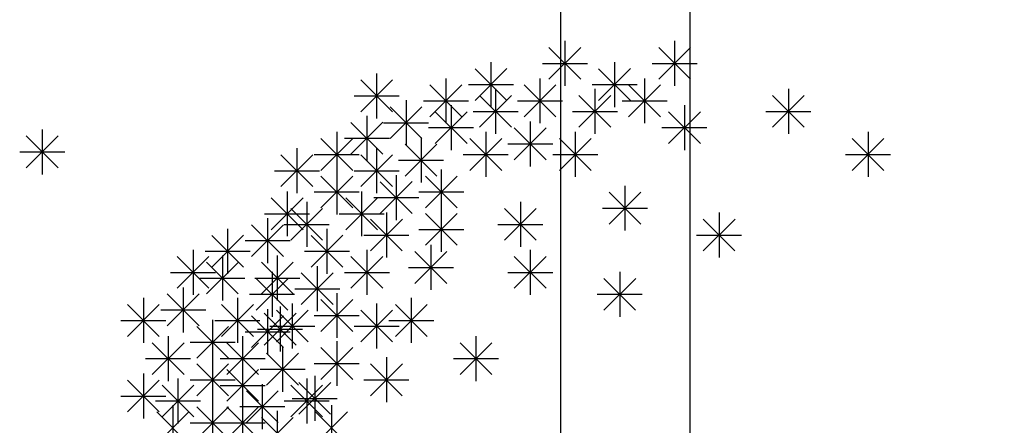
# Model space of a CAD drawing. Units: inches. Extents: x 293183 to 293567, y 9107663 to 9107960.
# Drawn here: x 293256 to 293260, y 9107672 to 9107673 of the extents above; entities that cross this region are included whole.
import ezdxf

# ---------------------------------------------------------------- set-up
doc = ezdxf.new("R2010")
doc.units = ezdxf.units.IN
doc.header["$LTSCALE"] = 0.05
doc.header["$MEASUREMENT"] = 0
doc.layers.get('0').update_dxf_attribs({"lineweight": 0})
doc.layers.add('Móveis', color=191, linetype='Continuous')
doc.layers.add('VEGETAÇÃO2', color=102, linetype='Continuous')

# ---------------------------------------------------------------- blocks, each defined once
blk = doc.blocks.new('arbre pl6')
at = {"color": 0, "linetype": 'ByBlock'}
for p, q in [((-0.3873, 2.1857), (-0.265, 2.308)), ((-0.3873, 2.3079), (-0.2651, 2.1857)), ((-0.3262, 2.3332), (-0.3262, 2.1604)), ((0.0343, 2.1857), (0.1565, 2.308)), ((0.0343, 2.3079), (0.1564, 2.1857)), ((0.0954, 2.3332), (0.0954, 2.1604)), ((-0.6098, 2.2518), (-0.6098, 2.079)), ((-0.4126, 2.2468), (-0.2398, 2.2468)), ((-0.1355, 2.2518), (-0.1355, 2.079)), ((0.009, 2.2468), (0.1818, 2.2468)), ((-1.0489, 2.2084), (-1.0489, 2.0356)), ((-0.6709, 2.1043), (-0.5486, 2.2266)), ((-0.6709, 2.2265), (-0.5487, 2.1043)), ((-0.1966, 2.1043), (-0.0743, 2.2266)), ((-0.1966, 2.2265), (-0.0744, 2.1043)), ((-1.11, 2.0609), (-0.9877, 2.1832)), ((-1.11, 2.1831), (-0.9878, 2.0609)), ((-0.844, 2.0419), (-0.7217, 2.1642)), ((-0.844, 2.1641), (-0.7218, 2.0419)), ((-0.7829, 2.1894), (-0.7829, 2.0166)), ((-0.6962, 2.1654), (-0.5234, 2.1654)), ((-0.4827, 2.0419), (-0.3604, 2.1642)), ((-0.4827, 2.1641), (-0.3605, 2.0419)), ((-0.4216, 2.1894), (-0.4216, 2.0166)), ((-0.2219, 2.1654), (-0.0491, 2.1654)), ((-0.0812, 2.0419), (0.0411, 2.1642)), ((-0.0812, 2.1641), (0.041, 2.0419)), ((-0.0201, 2.1894), (-0.0201, 2.0166)), ((-1.1353, 2.122), (-0.9625, 2.122)), ((-0.6533, 2.0012), (-0.531, 2.1235)), ((-0.6533, 2.1234), (-0.5311, 2.0012)), ((-0.5922, 2.1487), (-0.5922, 1.9759)), ((-0.2719, 2.0012), (-0.1496, 2.1235)), ((-0.2719, 2.1234), (-0.1497, 2.0012)), ((-0.2108, 2.1487), (-0.2108, 1.9759)), ((0.4709, 2.0012), (0.5932, 2.1235)), ((0.4709, 2.1234), (0.5931, 2.0012)), ((0.532, 2.1487), (0.532, 1.9759)), ((-0.9971, 1.9578), (-0.8748, 2.0801)), ((-0.9971, 2.08), (-0.8749, 1.9578)), ((-0.936, 2.1053), (-0.936, 1.9325)), ((-0.8693, 2.103), (-0.6965, 2.103)), ((-0.7628, 2.0863), (-0.7628, 1.9135)), ((-0.508, 2.103), (-0.3352, 2.103)), ((-0.1065, 2.103), (0.0663, 2.103)), ((0.133, 2.0863), (0.133, 1.9135)), ((-1.0865, 2.0456), (-1.0865, 1.8728)), ((-0.8239, 1.9388), (-0.7016, 2.0611)), ((-0.8239, 2.061), (-0.7017, 1.9388)), ((-0.6786, 2.0623), (-0.5058, 2.0623)), ((-0.2972, 2.0623), (-0.1244, 2.0623)), ((0.0719, 1.9388), (0.1942, 2.0611)), ((0.0719, 2.061), (0.1941, 1.9388)), ((0.4456, 2.0623), (0.6184, 2.0623)), ((-1.1476, 1.8981), (-1.0253, 2.0204)), ((-1.1476, 2.0203), (-1.0254, 1.8981)), ((-1.0224, 2.0189), (-0.8496, 2.0189)), ((-0.4592, 2.0239), (-0.4592, 1.8511)), ((-1.202, 1.9832), (-1.202, 1.8104)), ((-0.8492, 1.9999), (-0.6764, 1.9999)), ((-0.6298, 1.9832), (-0.6298, 1.8104)), ((-0.5203, 1.8764), (-0.398, 1.9986)), ((-0.5203, 1.9986), (-0.3981, 1.8764)), ((-0.2861, 1.9832), (-0.2861, 1.8104)), ((0.0466, 1.9999), (0.2194, 1.9999)), ((0.8381, 1.9832), (0.8381, 1.8104)), ((-1.2631, 1.8357), (-1.1408, 1.9579)), ((-1.2631, 1.9579), (-1.1409, 1.8357)), ((-1.1729, 1.9592), (-1.0001, 1.9592)), ((-0.9394, 1.814), (-0.8171, 1.9362)), ((-0.9394, 1.9361), (-0.8172, 1.814)), ((-0.8783, 1.9615), (-0.8783, 1.7887)), ((-0.6909, 1.8357), (-0.5687, 1.9579)), ((-0.6909, 1.9579), (-0.5687, 1.8357)), ((-0.5456, 1.9375), (-0.3728, 1.9375)), ((-0.3472, 1.8357), (-0.2249, 1.9579)), ((-0.3472, 1.9579), (-0.225, 1.8357)), ((0.777, 1.8357), (0.8993, 1.9579)), ((0.777, 1.9579), (0.8992, 1.8357)), ((-1.4161, 1.7733), (-1.2938, 1.8955)), ((-1.4161, 1.8954), (-1.2939, 1.7733)), ((-1.355, 1.9207), (-1.355, 1.7479)), ((-1.2884, 1.8968), (-1.1156, 1.8968)), ((-1.11, 1.7733), (-0.9877, 1.8955)), ((-1.11, 1.8954), (-0.9878, 1.7733)), ((-1.0489, 1.9207), (-1.0489, 1.7479)), ((-0.7162, 1.8968), (-0.5434, 1.8968)), ((-0.3725, 1.8968), (-0.1997, 1.8968)), ((0.7517, 1.8968), (0.9245, 1.8968)), ((-0.9647, 1.8751), (-0.7919, 1.8751)), ((-1.4414, 1.8343), (-1.2686, 1.8343)), ((-1.202, 1.8393), (-1.202, 1.6665)), ((-1.1353, 1.8343), (-0.9625, 1.8343)), ((-0.9736, 1.8176), (-0.9736, 1.6448)), ((-0.8005, 1.8393), (-0.8005, 1.6665)), ((-1.2631, 1.6918), (-1.1408, 1.8141)), ((-1.2631, 1.814), (-1.1409, 1.6918)), ((-1.0347, 1.6701), (-0.9124, 1.7924)), ((-1.0347, 1.7923), (-0.9125, 1.6701)), ((-0.8616, 1.6918), (-0.7393, 1.8141)), ((-0.8616, 1.814), (-0.7394, 1.6918)), ((-1.3927, 1.7552), (-1.3927, 1.5824)), ((-1.2884, 1.7529), (-1.1156, 1.7529)), ((-1.1066, 1.7552), (-1.1066, 1.5824)), ((-0.8869, 1.7529), (-0.7141, 1.7529)), ((-0.1564, 1.6294), (-0.0342, 1.7517)), ((-0.1564, 1.7516), (-0.0343, 1.6294)), ((-0.0954, 1.7769), (-0.0954, 1.6041)), ((-1.4538, 1.6077), (-1.3315, 1.73)), ((-1.4538, 1.7299), (-1.3316, 1.6077)), ((-1.3174, 1.7145), (-1.3174, 1.5417)), ((-1.1677, 1.6077), (-1.0454, 1.73)), ((-1.1677, 1.7299), (-1.0455, 1.6077)), ((-1.06, 1.7312), (-0.8872, 1.7312)), ((-0.4968, 1.7145), (-0.4968, 1.5417)), ((-1.4791, 1.6688), (-1.3063, 1.6688)), ((-1.3785, 1.567), (-1.2562, 1.6893)), ((-1.3785, 1.6892), (-1.2563, 1.567)), ((-1.193, 1.6688), (-1.0202, 1.6688)), ((-1.0113, 1.6738), (-1.0113, 1.501)), ((-0.8616, 1.548), (-0.7393, 1.6703)), ((-0.8616, 1.6702), (-0.7394, 1.548)), ((-0.8005, 1.6955), (-0.8005, 1.5227)), ((-0.5579, 1.567), (-0.4357, 1.6893)), ((-0.5579, 1.6892), (-0.4357, 1.567)), ((-0.1818, 1.6905), (-0.009, 1.6905)), ((0.266, 1.6738), (0.266, 1.501)), ((-1.529, 1.5046), (-1.4068, 1.6269)), ((-1.529, 1.6268), (-1.4069, 1.5046)), ((-1.4679, 1.6521), (-1.4679, 1.4793)), ((-1.4038, 1.6281), (-1.231, 1.6281)), ((-1.0723, 1.5263), (-0.9501, 1.6486)), ((-1.0723, 1.6485), (-0.9502, 1.5263)), ((-0.5832, 1.6281), (-0.4104, 1.6281)), ((0.2049, 1.5263), (0.3272, 1.6486)), ((0.2049, 1.6485), (0.3271, 1.5263)), ((-1.621, 1.6114), (-1.621, 1.4386)), ((-1.2396, 1.6114), (-1.2396, 1.4386)), ((-0.8869, 1.6091), (-0.7141, 1.6091)), ((-1.6821, 1.4639), (-1.5598, 1.5862)), ((-1.6821, 1.5861), (-1.5599, 1.4639)), ((-1.5543, 1.5657), (-1.3815, 1.5657)), ((-1.3007, 1.4639), (-1.1784, 1.5862)), ((-1.3007, 1.5861), (-1.1785, 1.4639)), ((-1.0977, 1.5874), (-0.9249, 1.5874)), ((0.1796, 1.5874), (0.3524, 1.5874)), ((-1.754, 1.53), (-1.754, 1.3572)), ((-1.7074, 1.525), (-1.5346, 1.525)), ((-1.326, 1.525), (-1.1532, 1.525)), ((-1.0865, 1.53), (-1.0865, 1.3572)), ((-0.9017, 1.4015), (-0.7794, 1.5238)), ((-0.9017, 1.5237), (-0.7795, 1.4015)), ((-0.8406, 1.549), (-0.8406, 1.3762)), ((-0.4592, 1.53), (-0.4592, 1.3572)), ((-1.8151, 1.3825), (-1.6928, 1.5048)), ((-1.8151, 1.5047), (-1.6929, 1.3825)), ((-1.7022, 1.3608), (-1.5799, 1.4831)), ((-1.7022, 1.483), (-1.58, 1.3608)), ((-1.6411, 1.5083), (-1.6411, 1.3355)), ((-1.4914, 1.3608), (-1.3691, 1.4831)), ((-1.4914, 1.483), (-1.3692, 1.3608)), ((-1.4303, 1.5083), (-1.4303, 1.3355)), ((-1.1476, 1.3825), (-1.0253, 1.5048)), ((-1.1476, 1.5047), (-1.0254, 1.3825)), ((-0.5203, 1.3825), (-0.398, 1.5048)), ((-0.5203, 1.5047), (-0.3981, 1.3825)), ((-1.8404, 1.4436), (-1.6676, 1.4436)), ((-1.4504, 1.4459), (-1.4504, 1.2731)), ((-1.3383, 1.3201), (-1.2161, 1.4424)), ((-1.3383, 1.4423), (-1.2161, 1.3201)), ((-1.2772, 1.4676), (-1.2772, 1.2948)), ((-1.1729, 1.4436), (-1.0001, 1.4436)), ((-0.927, 1.4626), (-0.7542, 1.4626)), ((-0.5456, 1.4436), (-0.3728, 1.4436)), ((-0.1154, 1.4459), (-0.1154, 1.2731)), ((-1.7275, 1.4219), (-1.5547, 1.4219)), ((-1.5167, 1.4219), (-1.3439, 1.4219)), ((-1.5115, 1.2984), (-1.3892, 1.4207)), ((-1.5115, 1.4206), (-1.3893, 1.2984)), ((-0.1765, 1.2984), (-0.0542, 1.4207)), ((-0.1765, 1.4206), (-0.0543, 1.2984)), ((-1.7916, 1.3862), (-1.7916, 1.2134)), ((-1.3636, 1.3812), (-1.1908, 1.3812)), ((-1.202, 1.3645), (-1.202, 1.1917)), ((-1.9447, 1.3455), (-1.9447, 1.1727)), ((-1.8527, 1.2387), (-1.7305, 1.361)), ((-1.8527, 1.3609), (-1.7306, 1.2387)), ((-1.5834, 1.3455), (-1.5834, 1.1727)), ((-1.5368, 1.3595), (-1.364, 1.3595)), ((-1.3726, 1.3238), (-1.3726, 1.151)), ((-1.2631, 1.217), (-1.1408, 1.3393)), ((-1.2631, 1.3392), (-1.1409, 1.217)), ((-1.0489, 1.3238), (-1.0489, 1.151)), ((-0.9159, 1.3455), (-0.9159, 1.1727)), ((-0.2018, 1.3595), (-0.029, 1.3595)), ((-2.0058, 1.198), (-1.8835, 1.3203)), ((-2.0058, 1.3202), (-1.8836, 1.198)), ((-1.878, 1.2998), (-1.7052, 1.2998)), ((-1.6445, 1.198), (-1.5222, 1.3203)), ((-1.6445, 1.3202), (-1.5223, 1.198)), ((-1.4679, 1.3021), (-1.4679, 1.1293)), ((-1.4337, 1.1763), (-1.3114, 1.2986)), ((-1.4337, 1.2985), (-1.3115, 1.1763)), ((-1.11, 1.1763), (-0.9877, 1.2986)), ((-1.11, 1.2985), (-0.9878, 1.1763)), ((-0.977, 1.198), (-0.8547, 1.3203)), ((-0.977, 1.3202), (-0.8548, 1.198)), ((1.7515, 1.3021), (1.7515, 1.1293)), ((-2.0311, 1.2591), (-1.8583, 1.2591)), ((-1.6787, 1.2614), (-1.6787, 1.0886)), ((-1.6698, 1.2591), (-1.497, 1.2591)), ((-1.529, 1.1546), (-1.4068, 1.2768)), ((-1.529, 1.2768), (-1.4069, 1.1546)), ((-1.2884, 1.2781), (-1.1156, 1.2781)), ((-1.0023, 1.2591), (-0.8295, 1.2591)), ((1.6904, 1.1546), (1.8127, 1.2768)), ((1.6904, 1.2768), (1.8126, 1.1546)), ((-1.7398, 1.1139), (-1.6175, 1.2361)), ((-1.7398, 1.2361), (-1.6176, 1.1139)), ((-1.5543, 1.2157), (-1.3815, 1.2157)), ((-1.459, 1.2374), (-1.2862, 1.2374)), ((-1.1353, 1.2374), (-0.9625, 1.2374)), ((1.6651, 1.2157), (1.8379, 1.2157)), ((-1.9105, 1.0515), (-1.7882, 1.1737)), ((-1.9105, 1.1736), (-1.7883, 1.0515)), ((-1.8494, 1.1989), (-1.8494, 1.0261)), ((-1.7651, 1.175), (-1.5923, 1.175)), ((-1.6244, 1.0515), (-1.5021, 1.1737)), ((-1.6244, 1.1736), (-1.5022, 1.0515)), ((-1.5633, 1.1989), (-1.5633, 1.0261)), ((-1.202, 1.18), (-1.202, 1.0072)), ((-0.7286, 1.0515), (-0.6063, 1.1737)), ((-0.7286, 1.1736), (-0.6064, 1.0515)), ((-0.6675, 1.1989), (-0.6675, 1.0261)), ((-1.4102, 1.1582), (-1.4102, 0.9854)), ((-1.2631, 1.0325), (-1.1408, 1.1547)), ((-1.2631, 1.1546), (-1.1409, 1.0325)), ((-1.9358, 1.1125), (-1.763, 1.1125)), ((-1.6787, 1.1175), (-1.6787, 0.9447)), ((-1.6497, 1.1125), (-1.4769, 1.1125)), ((-1.4713, 1.0108), (-1.349, 1.133)), ((-1.4713, 1.1329), (-1.3491, 1.0108)), ((-1.0113, 1.1175), (-1.0113, 0.9447)), ((-0.7539, 1.1125), (-0.5811, 1.1125)), ((-1.7398, 0.97), (-1.6175, 1.0923)), ((-1.7398, 1.0922), (-1.6176, 0.97)), ((-1.6244, 0.9483), (-1.5021, 1.0706)), ((-1.6244, 1.0705), (-1.5022, 0.9483)), ((-1.5633, 1.0958), (-1.5633, 0.923)), ((-1.4966, 1.0718), (-1.3238, 1.0718)), ((-1.2884, 1.0936), (-1.1156, 1.0936)), ((-1.0723, 0.97), (-0.9501, 1.0923)), ((-1.0723, 1.0922), (-0.9502, 0.97)), ((-2.0058, 0.9076), (-1.8835, 1.0299)), ((-2.0058, 1.0298), (-1.8836, 0.9076)), ((-1.9447, 1.0551), (-1.9447, 0.8823)), ((-1.8117, 1.0361), (-1.8117, 0.8633)), ((-1.7651, 1.0311), (-1.5923, 1.0311)), ((-1.3174, 1.0361), (-1.3174, 0.8633)), ((-1.0977, 1.0311), (-0.9249, 1.0311)), ((1.8845, 1.0361), (1.8845, 0.8633)), ((-1.8728, 0.8886), (-1.7505, 1.0109)), ((-1.8728, 1.0108), (-1.7506, 0.8886)), ((-1.6497, 1.0094), (-1.4769, 1.0094)), ((-1.5491, 0.8669), (-1.4268, 0.9892)), ((-1.5491, 0.9891), (-1.4269, 0.8669)), ((-1.488, 1.0144), (-1.488, 0.8416)), ((-1.3785, 0.8886), (-1.2562, 1.0109)), ((-1.3785, 1.0108), (-1.2563, 0.8886)), ((1.8234, 0.8886), (1.9457, 1.0109)), ((1.8234, 1.0108), (1.9456, 0.8886)), ((-2.0311, 0.9687), (-1.8583, 0.9687)), ((-1.8981, 0.9497), (-1.7253, 0.9497)), ((-1.6787, 0.952), (-1.6787, 0.7792)), ((-1.5633, 0.952), (-1.5633, 0.7792)), ((-1.4038, 0.9497), (-1.231, 0.9497)), ((1.7981, 0.9497), (1.9709, 0.9497)), ((-1.8929, 0.7855), (-1.7706, 0.9078)), ((-1.8929, 0.9077), (-1.7707, 0.7855)), ((-1.8318, 0.933), (-1.8318, 0.7602)), ((-1.7398, 0.8045), (-1.6175, 0.9268)), ((-1.7398, 0.9267), (-1.6176, 0.8045)), ((-1.6244, 0.8045), (-1.5021, 0.9268)), ((-1.6244, 0.9267), (-1.5022, 0.8045)), ((-1.5744, 0.928), (-1.4016, 0.928)), ((-1.4303, 0.9113), (-1.4303, 0.7385)), ((-1.2831, 0.7855), (-1.1608, 0.9078)), ((-1.2831, 0.9077), (-1.1609, 0.7855)), ((-1.222, 0.933), (-1.222, 0.7602)), ((-1.4914, 0.7638), (-1.3691, 0.8861)), ((-1.4914, 0.886), (-1.3692, 0.7638)), ((-1.7651, 0.8656), (-1.5923, 0.8656)), ((-1.6497, 0.8656), (-1.4769, 0.8656))]:
    blk.add_line(p, q, dxfattribs=at)

msp = doc.modelspace()

# ---------------------------------------------------------------- linework, layer by layer
at = {"layer": 'Móveis'}
for points in [[(293258.5648, 9107674.523), (293256.1648, 9107674.523), (293256.1648, 9107670.023), (293258.5648, 9107670.023)], [(293259.0621, 9107674.523), (293261.4621, 9107674.523), (293261.4621, 9107670.023), (293259.0621, 9107670.023)]]:
    msp.add_lwpolyline(points, close=True, dxfattribs=at)

# ---------------------------------------------------------------- block references
at = {"layer": 'VEGETAÇÃO2'}
for p in [(293255.736, 9107671.0928, -1.525), (293258.907, 9107671.0828, -1.525)]:
    msp.add_blockref('arbre pl6', p, dxfattribs=at)

doc.saveas('drawing.dxf')
